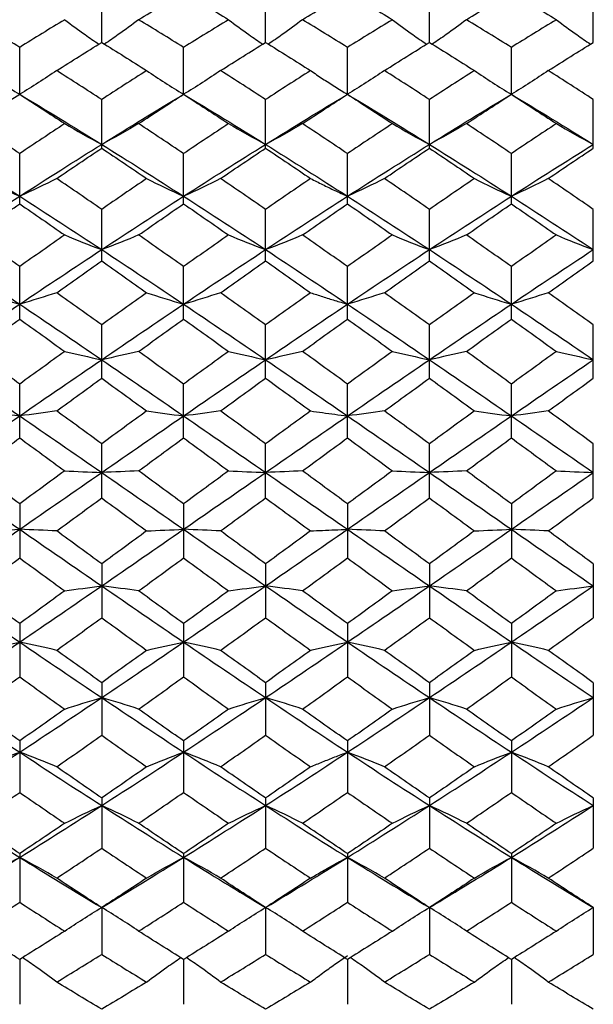
# Paper-space layout '_Back' of a CAD drawing. Units: millimetres. Extents: x -46 to 6, y -60 to 60.
# Drawn here: x -22 to -8, y -12 to 12 of the extents above; entities that cross this region are included whole.
import ezdxf

# ---------------------------------------------------------------- set-up
doc = ezdxf.new("R2010")
doc.units = ezdxf.units.MM

psp = doc.layouts.new('_Back')

# ---------------------------------------------------------------- linework, layer by layer
at = {"color": 7, "linetype": 'Continuous', "lineweight": 25}
for p, q in [((-19.999, 11.19), (-19.999, 12.285)), ((-15.999, 11.19), (-15.999, 12.285)), ((-12, 11.19), (-12, 12.285)), ((-8, 11.19), (-8, 12.285)), ((-22.001, 9.923), (-22.001, 11.067)), ((-18.001, 9.923), (-18.001, 11.067)), ((-14.001, 9.923), (-14.001, 11.067)), ((-10, 9.923), (-10, 11.067)), ((-19.999, 8.607), (-19.999, 9.795)), ((-15.999, 8.607), (-15.999, 9.795)), ((-12, 8.607), (-12, 9.795)), ((-8, 8.607), (-8, 9.795)), ((-22.001, 7.25), (-22.001, 8.475)), ((-18.001, 7.25), (-18.001, 8.475)), ((-14.001, 7.25), (-14.001, 8.475)), ((-10, 7.25), (-10, 8.475)), ((-19.999, 5.858), (-19.999, 7.114)), ((-15.999, 5.858), (-15.999, 7.114)), ((-12, 5.858), (-12, 7.114)), ((-8, 5.858), (-8, 7.114)), ((-22.001, 4.437), (-22.001, 5.719)), ((-18.001, 4.437), (-18.001, 5.719)), ((-14.001, 4.437), (-14.001, 5.719)), ((-10, 4.437), (-10, 5.719)), ((-19.999, 2.994), (-19.999, 4.295)), ((-15.999, 2.994), (-15.999, 4.295)), ((-12, 2.994), (-12, 4.295)), ((-8, 2.994), (-8, 4.295)), ((-22.001, 1.537), (-22.001, 2.851)), ((-18.001, 1.537), (-18.001, 2.851)), ((-14.001, 1.537), (-14.001, 2.851)), ((-10, 1.537), (-10, 2.851)), ((-19.999, 0.072), (-19.999, 1.393)), ((-15.999, 0.072), (-15.999, 1.393)), ((-12, 0.072), (-12, 1.393)), ((-8, 0.072), (-8, 1.393)), ((-22.001, -0.072), (-22.001, -1.393)), ((-18.001, -0.072), (-18.001, -1.393)), ((-14.001, -0.072), (-14.001, -1.393)), ((-10, -0.072), (-10, -1.393)), ((-19.999, -1.537), (-19.999, -2.851)), ((-15.999, -1.537), (-15.999, -2.851)), ((-12, -1.537), (-12, -2.851)), ((-8, -1.537), (-8, -2.851)), ((-22.001, -2.994), (-22.001, -4.295)), ((-18.001, -2.994), (-18.001, -4.295)), ((-14.001, -2.994), (-14.001, -4.295)), ((-10, -2.994), (-10, -4.295)), ((-19.999, -4.437), (-19.999, -5.719)), ((-15.999, -4.437), (-15.999, -5.719)), ((-12, -4.437), (-12, -5.719)), ((-8, -4.437), (-8, -5.719)), ((-22.001, -5.858), (-22.001, -7.114)), ((-18.001, -5.858), (-18.001, -7.114)), ((-14.001, -5.858), (-14.001, -7.114)), ((-10, -5.858), (-10, -7.114)), ((-19.999, -7.25), (-19.999, -8.475)), ((-15.999, -7.25), (-15.999, -8.475)), ((-12, -7.25), (-12, -8.475)), ((-8, -7.25), (-8, -8.475)), ((-22.001, -8.607), (-22.001, -9.795)), ((-18.001, -8.607), (-18.001, -9.795)), ((-14.001, -8.607), (-14.001, -9.795)), ((-10, -8.607), (-10, -9.795)), ((-19.999, -9.923), (-19.999, -11.067)), ((-15.999, -9.923), (-15.999, -11.067)), ((-12, -9.923), (-12, -11.067)), ((-8, -9.923), (-8, -11.067)), ((-22.001, -11.19), (-22.001, -12.285)), ((-18.001, -11.19), (-18.001, -12.285)), ((-14.001, -11.19), (-14.001, -12.285)), ((-10, -11.19), (-10, -12.285))]:
    psp.add_line(p, q, dxfattribs=at)
at = {"color": 7, "linetype": 'Continuous', "lineweight": 25, "flags": 128}
for points in [[(-22.001, 9.923), (-22.001, 9.923)], [(-18.001, 9.923), (-18.001, 9.923)], [(-14.001, 9.923), (-14.001, 9.923)], [(-10, 9.923), (-10, 9.923)], [(-19.999, -9.923), (-19.999, -9.923)], [(-15.999, -9.923), (-15.999, -9.923)], [(-12, -9.923), (-12, -9.923)], [(-8, -9.923), (-8, -9.923)]]:
    psp.add_lwpolyline(points, dxfattribs=at)
at = {"color": 7, "linetype": 'Continuous', "lineweight": 25}
for points in [[(-19.098, 11.743), (-18.733, 11.966), (-18.367, 12.185), (-18.001, 12.402)], [(-18.001, 12.402), (-17.635, 12.185), (-17.268, 11.966), (-16.902, 11.743)], [(-15.098, 11.743), (-14.732, 11.966), (-14.367, 12.185), (-14.001, 12.402)], [(-14.001, 12.402), (-13.635, 12.185), (-13.269, 11.966), (-12.902, 11.743)], [(-11.098, 11.743), (-10.731, 11.966), (-10.365, 12.185), (-10, 12.402)], [(-10, 12.402), (-9.635, 12.185), (-9.269, 11.966), (-8.902, 11.743)], [(-22.001, 11.067), (-22.367, 11.295), (-22.734, 11.521), (-23.099, 11.743)], [(-20.901, 11.743), (-21.268, 11.521), (-21.634, 11.295), (-22.001, 11.067)], [(-18.001, 11.067), (-18.367, 11.295), (-18.733, 11.521), (-19.098, 11.743)], [(-16.902, 11.743), (-17.268, 11.52), (-17.635, 11.295), (-18.001, 11.067)], [(-14.001, 11.067), (-14.367, 11.295), (-14.732, 11.52), (-15.098, 11.743)], [(-12.902, 11.743), (-13.269, 11.52), (-13.635, 11.295), (-14.001, 11.067)], [(-10, 11.067), (-10.365, 11.295), (-10.731, 11.52), (-11.098, 11.743)], [(-8.902, 11.743), (-9.269, 11.52), (-9.635, 11.295), (-10, 11.067)], [(-21.098, 10.5), (-20.732, 10.733), (-20.365, 10.962), (-19.999, 11.19)], [(-19.999, 11.19), (-19.633, 10.962), (-19.267, 10.732), (-18.902, 10.5)], [(-17.099, 10.5), (-16.732, 10.732), (-16.366, 10.962), (-15.999, 11.19)], [(-15.999, 11.19), (-15.633, 10.962), (-15.266, 10.732), (-14.901, 10.5)], [(-13.099, 10.5), (-12.733, 10.732), (-12.366, 10.962), (-12, 11.19)], [(-12, 11.19), (-11.633, 10.962), (-11.267, 10.732), (-10.901, 10.5)], [(-9.099, 10.5), (-8.733, 10.732), (-8.367, 10.962), (-8, 11.19)], [(-22.902, 10.5), (-22.614, 10.303), (-22.314, 10.11), (-22.001, 9.923)], [(-21.098, 10.5), (-21.387, 10.303), (-21.688, 10.11), (-22.001, 9.923)], [(-19.999, 9.795), (-20.365, 10.032), (-20.732, 10.267), (-21.098, 10.5)], [(-18.902, 10.5), (-19.267, 10.268), (-19.633, 10.033), (-19.999, 9.795)], [(-18.902, 10.5), (-18.614, 10.303), (-18.314, 10.11), (-18.001, 9.923)], [(-17.099, 10.5), (-17.388, 10.303), (-17.688, 10.11), (-18.001, 9.923)], [(-15.999, 9.795), (-16.366, 10.032), (-16.732, 10.268), (-17.099, 10.5)], [(-14.901, 10.5), (-15.266, 10.268), (-15.633, 10.033), (-15.999, 9.795)], [(-13.099, 10.5), (-13.388, 10.303), (-13.688, 10.11), (-14.001, 9.923)], [(-12, 9.795), (-12.366, 10.032), (-12.733, 10.268), (-13.099, 10.5)], [(-10.901, 10.5), (-11.267, 10.268), (-11.633, 10.033), (-12, 9.795)], [(-10.901, 10.5), (-10.612, 10.303), (-10.312, 10.11), (-10, 9.923)], [(-9.099, 10.5), (-9.388, 10.303), (-9.688, 10.11), (-10, 9.923)], [(-8, 9.795), (-8.367, 10.033), (-8.733, 10.268), (-9.099, 10.5)], [(-23.999, 8.7), (-23.333, 9.115), (-22.668, 9.522), (-22.001, 9.923)], [(-22.001, 9.923), (-21.634, 9.686), (-21.268, 9.447), (-20.901, 9.206)], [(-22.001, 9.923), (-21.334, 9.523), (-20.666, 9.115), (-19.999, 8.7)], [(-19.999, 8.7), (-19.332, 9.115), (-18.668, 9.523), (-18.001, 9.923)], [(-19.098, 9.206), (-18.733, 9.447), (-18.367, 9.686), (-18.001, 9.923)], [(-18.001, 9.923), (-17.635, 9.686), (-17.268, 9.447), (-16.902, 9.206)], [(-18.001, 9.923), (-17.334, 9.523), (-16.666, 9.115), (-15.999, 8.7)], [(-15.999, 8.7), (-15.332, 9.115), (-14.667, 9.523), (-14.001, 9.923)], [(-15.098, 9.206), (-14.732, 9.447), (-14.367, 9.686), (-14.001, 9.923)], [(-14.001, 9.923), (-13.635, 9.686), (-13.269, 9.447), (-12.902, 9.206)], [(-14.001, 9.923), (-13.335, 9.523), (-12.667, 9.115), (-12, 8.7)], [(-12, 8.7), (-11.332, 9.115), (-10.665, 9.523), (-10, 9.923)], [(-11.098, 9.206), (-10.731, 9.447), (-10.365, 9.686), (-10, 9.923)], [(-10, 9.923), (-9.635, 9.686), (-9.269, 9.447), (-8.902, 9.206)], [(-10, 9.923), (-9.335, 9.523), (-8.668, 9.115), (-8, 8.7)], [(-22.001, 8.475), (-22.367, 8.721), (-22.734, 8.965), (-23.099, 9.206)], [(-20.901, 9.206), (-21.268, 8.965), (-21.634, 8.721), (-22.001, 8.475)], [(-20.901, 9.206), (-20.612, 9.033), (-20.312, 8.864), (-19.999, 8.7)], [(-19.098, 9.206), (-19.386, 9.033), (-19.686, 8.864), (-19.999, 8.7)], [(-18.001, 8.475), (-18.367, 8.721), (-18.733, 8.965), (-19.098, 9.206)], [(-16.902, 9.206), (-17.268, 8.964), (-17.635, 8.721), (-18.001, 8.475)], [(-16.902, 9.206), (-16.613, 9.033), (-16.312, 8.864), (-15.999, 8.7)], [(-15.098, 9.206), (-15.386, 9.033), (-15.686, 8.864), (-15.999, 8.7)], [(-14.001, 8.475), (-14.367, 8.721), (-14.732, 8.964), (-15.098, 9.206)], [(-12.902, 9.206), (-13.269, 8.964), (-13.635, 8.721), (-14.001, 8.475)], [(-12.902, 9.206), (-12.613, 9.033), (-12.313, 8.864), (-12, 8.7)], [(-11.098, 9.206), (-11.386, 9.033), (-11.687, 8.864), (-12, 8.7)], [(-10, 8.475), (-10.365, 8.721), (-10.731, 8.964), (-11.098, 9.206)], [(-8.902, 9.206), (-9.269, 8.964), (-9.635, 8.721), (-10, 8.475)], [(-8.902, 9.206), (-8.614, 9.033), (-8.313, 8.864), (-8, 8.7)], [(-23.999, 8.7), (-23.333, 8.285), (-22.668, 7.863), (-22.001, 7.434)], [(-22.001, 7.434), (-21.334, 7.862), (-20.666, 8.285), (-19.999, 8.7)], [(-19.999, 8.7), (-19.332, 8.284), (-18.668, 7.863), (-18.001, 7.434)], [(-18.001, 7.434), (-17.334, 7.862), (-16.666, 8.285), (-15.999, 8.7)], [(-15.999, 8.7), (-15.332, 8.284), (-14.667, 7.862), (-14.001, 7.434)], [(-14.001, 7.434), (-13.335, 7.862), (-12.667, 8.284), (-12, 8.7)], [(-12, 8.7), (-11.332, 8.284), (-10.665, 7.862), (-10, 7.434)], [(-10, 7.434), (-9.335, 7.862), (-8.668, 8.284), (-8, 8.7)], [(-21.098, 7.867), (-20.732, 8.116), (-20.365, 8.363), (-19.999, 8.607)], [(-19.999, 8.607), (-19.633, 8.362), (-19.267, 8.116), (-18.902, 7.867)], [(-17.099, 7.867), (-16.732, 8.116), (-16.366, 8.363), (-15.999, 8.607)], [(-15.999, 8.607), (-15.633, 8.362), (-15.266, 8.116), (-14.901, 7.867)], [(-13.099, 7.867), (-12.733, 8.116), (-12.366, 8.363), (-12, 8.607)], [(-12, 8.607), (-11.633, 8.363), (-11.267, 8.116), (-10.901, 7.867)], [(-9.099, 7.867), (-8.733, 8.116), (-8.367, 8.363), (-8, 8.607)], [(-22.902, 7.867), (-22.614, 7.719), (-22.314, 7.575), (-22.001, 7.434)], [(-21.098, 7.867), (-21.387, 7.719), (-21.688, 7.575), (-22.001, 7.434)], [(-19.999, 7.114), (-20.365, 7.367), (-20.732, 7.618), (-21.098, 7.867)], [(-18.902, 7.867), (-19.267, 7.618), (-19.633, 7.367), (-19.999, 7.114)], [(-18.902, 7.867), (-18.614, 7.719), (-18.314, 7.575), (-18.001, 7.434)], [(-17.099, 7.867), (-17.388, 7.719), (-17.688, 7.575), (-18.001, 7.434)], [(-15.999, 7.114), (-16.366, 7.367), (-16.732, 7.618), (-17.099, 7.867)], [(-14.901, 7.867), (-15.266, 7.618), (-15.633, 7.367), (-15.999, 7.114)], [(-13.099, 7.867), (-13.388, 7.719), (-13.688, 7.575), (-14.001, 7.434)], [(-12, 7.114), (-12.366, 7.367), (-12.733, 7.618), (-13.099, 7.867)], [(-10.901, 7.867), (-11.267, 7.618), (-11.633, 7.367), (-12, 7.114)], [(-10.901, 7.867), (-10.612, 7.719), (-10.312, 7.575), (-10, 7.434)], [(-9.099, 7.867), (-9.388, 7.719), (-9.688, 7.575), (-10, 7.434)], [(-8, 7.114), (-8.367, 7.367), (-8.733, 7.618), (-9.099, 7.867)], [(-23.999, 6.133), (-23.333, 6.572), (-22.668, 7.006), (-22.001, 7.434)], [(-23.099, 6.489), (-22.734, 6.745), (-22.367, 6.998), (-22.001, 7.25)], [(-22.001, 7.434), (-21.334, 7.006), (-20.666, 6.572), (-19.999, 6.133)], [(-22.001, 7.25), (-21.634, 6.998), (-21.268, 6.745), (-20.901, 6.489)], [(-19.999, 6.133), (-19.332, 6.572), (-18.668, 7.006), (-18.001, 7.434)], [(-19.098, 6.489), (-18.733, 6.745), (-18.367, 6.998), (-18.001, 7.25)], [(-18.001, 7.434), (-17.334, 7.006), (-16.666, 6.572), (-15.999, 6.133)], [(-18.001, 7.25), (-17.635, 6.998), (-17.268, 6.745), (-16.902, 6.489)], [(-15.999, 6.133), (-15.332, 6.572), (-14.667, 7.006), (-14.001, 7.434)], [(-15.098, 6.489), (-14.732, 6.745), (-14.367, 6.998), (-14.001, 7.25)], [(-14.001, 7.434), (-13.335, 7.006), (-12.667, 6.572), (-12, 6.133)], [(-14.001, 7.25), (-13.635, 6.998), (-13.269, 6.745), (-12.902, 6.489)], [(-12, 6.133), (-11.332, 6.572), (-10.665, 7.006), (-10, 7.434)], [(-11.098, 6.489), (-10.731, 6.745), (-10.365, 6.999), (-10, 7.25)], [(-10, 7.434), (-9.335, 7.006), (-8.668, 6.572), (-8, 6.133)], [(-10, 7.25), (-9.635, 6.999), (-9.269, 6.745), (-8.902, 6.489)], [(-22.001, 5.719), (-22.367, 5.977), (-22.734, 6.234), (-23.099, 6.489)], [(-20.901, 6.489), (-21.268, 6.234), (-21.634, 5.977), (-22.001, 5.719)], [(-20.901, 6.489), (-20.612, 6.368), (-20.312, 6.248), (-19.999, 6.133)], [(-19.098, 6.489), (-19.386, 6.367), (-19.686, 6.248), (-19.999, 6.133)], [(-18.001, 5.719), (-18.367, 5.977), (-18.733, 6.234), (-19.098, 6.489)], [(-16.902, 6.489), (-17.268, 6.234), (-17.635, 5.977), (-18.001, 5.719)], [(-16.902, 6.489), (-16.613, 6.368), (-16.312, 6.248), (-15.999, 6.133)], [(-15.098, 6.489), (-15.386, 6.367), (-15.686, 6.248), (-15.999, 6.133)], [(-14.001, 5.719), (-14.367, 5.977), (-14.732, 6.234), (-15.098, 6.489)], [(-12.902, 6.489), (-13.269, 6.234), (-13.635, 5.977), (-14.001, 5.719)], [(-12.902, 6.489), (-12.613, 6.368), (-12.313, 6.248), (-12, 6.133)], [(-11.098, 6.489), (-11.386, 6.367), (-11.687, 6.248), (-12, 6.133)], [(-10, 5.719), (-10.365, 5.977), (-10.731, 6.234), (-11.098, 6.489)], [(-8.902, 6.489), (-9.269, 6.234), (-9.635, 5.977), (-10, 5.719)], [(-8.902, 6.489), (-8.614, 6.367), (-8.313, 6.248), (-8, 6.133)], [(-23.999, 6.133), (-23.333, 5.693), (-22.668, 5.249), (-22.001, 4.801)], [(-22.001, 4.801), (-21.334, 5.249), (-20.666, 5.693), (-19.999, 6.133)], [(-19.999, 6.133), (-19.332, 5.693), (-18.668, 5.249), (-18.001, 4.801)], [(-18.001, 4.801), (-17.334, 5.249), (-16.666, 5.693), (-15.999, 6.133)], [(-15.999, 6.133), (-15.332, 5.693), (-14.667, 5.249), (-14.001, 4.801)], [(-14.001, 4.801), (-13.335, 5.249), (-12.667, 5.693), (-12, 6.133)], [(-12, 6.133), (-11.332, 5.693), (-10.665, 5.249), (-10, 4.801)], [(-10, 4.801), (-9.335, 5.249), (-8.668, 5.693), (-8, 6.133)], [(-21.098, 5.08), (-20.732, 5.341), (-20.365, 5.6), (-19.999, 5.858)], [(-19.999, 5.858), (-19.633, 5.6), (-19.267, 5.341), (-18.902, 5.08)], [(-17.099, 5.08), (-16.732, 5.341), (-16.366, 5.6), (-15.999, 5.858)], [(-15.999, 5.858), (-15.633, 5.6), (-15.266, 5.341), (-14.901, 5.08)], [(-13.099, 5.08), (-12.733, 5.341), (-12.366, 5.6), (-12, 5.858)], [(-12, 5.858), (-11.633, 5.6), (-11.267, 5.341), (-10.901, 5.08)], [(-9.099, 5.08), (-8.733, 5.341), (-8.367, 5.6), (-8, 5.858)], [(-22.902, 5.08), (-22.614, 4.985), (-22.314, 4.892), (-22.001, 4.801)], [(-21.098, 5.08), (-21.387, 4.985), (-21.688, 4.892), (-22.001, 4.801)], [(-19.999, 4.295), (-20.365, 4.558), (-20.732, 4.82), (-21.098, 5.08)], [(-18.902, 5.08), (-19.267, 4.82), (-19.633, 4.558), (-19.999, 4.295)], [(-18.902, 5.08), (-18.614, 4.985), (-18.314, 4.892), (-18.001, 4.801)], [(-17.099, 5.08), (-17.388, 4.985), (-17.688, 4.892), (-18.001, 4.801)], [(-15.999, 4.295), (-16.366, 4.558), (-16.732, 4.82), (-17.099, 5.08)], [(-14.901, 5.08), (-15.266, 4.82), (-15.633, 4.558), (-15.999, 4.295)], [(-13.099, 5.08), (-13.388, 4.985), (-13.688, 4.892), (-14.001, 4.801)], [(-12, 4.295), (-12.366, 4.558), (-12.733, 4.82), (-13.099, 5.08)], [(-10.901, 5.08), (-11.267, 4.82), (-11.633, 4.558), (-12, 4.295)], [(-10.901, 5.08), (-10.612, 4.985), (-10.312, 4.892), (-10, 4.801)], [(-9.099, 5.08), (-9.388, 4.985), (-9.688, 4.892), (-10, 4.801)], [(-8, 4.295), (-8.367, 4.558), (-8.733, 4.82), (-9.099, 5.08)], [(-23.999, 3.446), (-23.333, 3.901), (-22.668, 4.353), (-22.001, 4.801)], [(-22.001, 4.801), (-21.334, 4.353), (-20.666, 3.901), (-19.999, 3.446)], [(-19.999, 3.446), (-19.332, 3.901), (-18.668, 4.353), (-18.001, 4.801)], [(-18.001, 4.801), (-17.334, 4.353), (-16.666, 3.901), (-15.999, 3.446)], [(-15.999, 3.446), (-15.332, 3.901), (-14.667, 4.353), (-14.001, 4.801)], [(-14.001, 4.801), (-13.335, 4.353), (-12.667, 3.901), (-12, 3.446)], [(-12, 3.446), (-11.332, 3.901), (-10.665, 4.353), (-10, 4.801)], [(-10, 4.801), (-9.335, 4.353), (-8.668, 3.901), (-8, 3.446)], [(-23.099, 3.647), (-22.734, 3.911), (-22.367, 4.174), (-22.001, 4.437)], [(-22.001, 4.437), (-21.634, 4.174), (-21.268, 3.911), (-20.901, 3.647)], [(-19.098, 3.647), (-18.733, 3.911), (-18.367, 4.174), (-18.001, 4.437)], [(-18.001, 4.437), (-17.635, 4.175), (-17.268, 3.911), (-16.902, 3.647)], [(-15.098, 3.647), (-14.732, 3.911), (-14.367, 4.174), (-14.001, 4.437)], [(-14.001, 4.437), (-13.635, 4.175), (-13.269, 3.911), (-12.902, 3.647)], [(-11.098, 3.647), (-10.731, 3.911), (-10.365, 4.175), (-10, 4.437)], [(-10, 4.437), (-9.635, 4.175), (-9.269, 3.911), (-8.902, 3.647)], [(-22.001, 2.851), (-22.367, 3.117), (-22.734, 3.382), (-23.099, 3.647)], [(-20.901, 3.647), (-21.268, 3.382), (-21.634, 3.117), (-22.001, 2.851)], [(-20.901, 3.647), (-20.612, 3.578), (-20.312, 3.511), (-19.999, 3.446)], [(-19.098, 3.647), (-19.386, 3.578), (-19.686, 3.511), (-19.999, 3.446)], [(-18.001, 2.851), (-18.367, 3.117), (-18.733, 3.382), (-19.098, 3.647)], [(-16.902, 3.647), (-17.268, 3.382), (-17.635, 3.117), (-18.001, 2.851)], [(-16.902, 3.647), (-16.613, 3.578), (-16.312, 3.511), (-15.999, 3.446)], [(-15.098, 3.647), (-15.386, 3.578), (-15.686, 3.511), (-15.999, 3.446)], [(-14.001, 2.851), (-14.367, 3.117), (-14.732, 3.382), (-15.098, 3.647)], [(-12.902, 3.647), (-13.269, 3.382), (-13.635, 3.117), (-14.001, 2.851)], [(-12.902, 3.647), (-12.613, 3.578), (-12.313, 3.511), (-12, 3.446)], [(-11.098, 3.647), (-11.386, 3.578), (-11.687, 3.511), (-12, 3.446)], [(-10, 2.851), (-10.365, 3.117), (-10.731, 3.382), (-11.098, 3.647)], [(-8.902, 3.647), (-9.269, 3.382), (-9.635, 3.117), (-10, 2.851)], [(-8.902, 3.647), (-8.614, 3.578), (-8.313, 3.511), (-8, 3.446)], [(-23.999, 3.446), (-23.333, 2.991), (-22.668, 2.534), (-22.001, 2.074)], [(-22.001, 2.074), (-21.334, 2.534), (-20.666, 2.991), (-19.999, 3.446)], [(-19.999, 3.446), (-19.332, 2.991), (-18.668, 2.534), (-18.001, 2.074)], [(-18.001, 2.074), (-17.334, 2.534), (-16.666, 2.991), (-15.999, 3.446)], [(-15.999, 3.446), (-15.332, 2.991), (-14.667, 2.534), (-14.001, 2.074)], [(-14.001, 2.074), (-13.335, 2.533), (-12.667, 2.991), (-12, 3.446)], [(-12, 3.446), (-11.332, 2.991), (-10.665, 2.533), (-10, 2.074)], [(-10, 2.074), (-9.335, 2.533), (-8.668, 2.991), (-8, 3.446)], [(-21.098, 2.195), (-20.732, 2.462), (-20.365, 2.729), (-19.999, 2.994)], [(-19.999, 2.994), (-19.633, 2.728), (-19.267, 2.462), (-18.902, 2.195)], [(-17.099, 2.195), (-16.732, 2.462), (-16.366, 2.729), (-15.999, 2.994)], [(-15.999, 2.994), (-15.633, 2.728), (-15.266, 2.462), (-14.901, 2.195)], [(-13.099, 2.195), (-12.733, 2.462), (-12.366, 2.728), (-12, 2.994)], [(-12, 2.994), (-11.633, 2.728), (-11.267, 2.462), (-10.901, 2.195)], [(-9.099, 2.195), (-8.733, 2.462), (-8.367, 2.728), (-8, 2.994)], [(-22.902, 2.195), (-22.614, 2.154), (-22.314, 2.114), (-22.001, 2.074)], [(-21.098, 2.195), (-21.387, 2.154), (-21.688, 2.114), (-22.001, 2.074)], [(-19.999, 1.393), (-20.365, 1.661), (-20.732, 1.928), (-21.098, 2.195)], [(-18.902, 2.195), (-19.267, 1.928), (-19.633, 1.661), (-19.999, 1.393)], [(-18.902, 2.195), (-18.614, 2.154), (-18.314, 2.114), (-18.001, 2.074)], [(-17.099, 2.195), (-17.388, 2.154), (-17.688, 2.114), (-18.001, 2.074)], [(-15.999, 1.393), (-16.366, 1.661), (-16.732, 1.928), (-17.099, 2.195)], [(-14.901, 2.195), (-15.266, 1.928), (-15.633, 1.661), (-15.999, 1.393)], [(-13.099, 2.195), (-13.388, 2.154), (-13.688, 2.114), (-14.001, 2.074)], [(-12, 1.393), (-12.366, 1.661), (-12.733, 1.928), (-13.099, 2.195)], [(-10.901, 2.195), (-11.267, 1.928), (-11.633, 1.661), (-12, 1.393)], [(-10.901, 2.195), (-10.612, 2.154), (-10.312, 2.114), (-10, 2.074)], [(-9.099, 2.195), (-9.388, 2.154), (-9.688, 2.114), (-10, 2.074)], [(-8, 1.393), (-8.367, 1.661), (-8.733, 1.928), (-9.099, 2.195)], [(-23.999, 0.693), (-23.333, 1.154), (-22.668, 1.615), (-22.001, 2.074)], [(-22.001, 2.074), (-21.334, 1.615), (-20.666, 1.154), (-19.999, 0.693)], [(-19.999, 0.693), (-19.332, 1.154), (-18.668, 1.615), (-18.001, 2.074)], [(-18.001, 2.074), (-17.334, 1.615), (-16.666, 1.154), (-15.999, 0.693)], [(-15.999, 0.693), (-15.332, 1.154), (-14.667, 1.615), (-14.001, 2.074)], [(-14.001, 2.074), (-13.335, 1.615), (-12.667, 1.154), (-12, 0.693)], [(-12, 0.693), (-11.332, 1.154), (-10.665, 1.616), (-10, 2.074)], [(-10, 2.074), (-9.335, 1.616), (-8.668, 1.154), (-8, 0.693)], [(-23.099, 0.733), (-22.734, 1.001), (-22.367, 1.269), (-22.001, 1.537)], [(-22.001, 1.537), (-21.634, 1.269), (-21.268, 1.001), (-20.901, 0.733)], [(-19.098, 0.733), (-18.733, 1.001), (-18.367, 1.269), (-18.001, 1.537)], [(-18.001, 1.537), (-17.635, 1.269), (-17.268, 1.001), (-16.902, 0.733)], [(-15.098, 0.733), (-14.732, 1.001), (-14.367, 1.269), (-14.001, 1.537)], [(-14.001, 1.537), (-13.635, 1.269), (-13.269, 1.001), (-12.902, 0.733)], [(-11.098, 0.733), (-10.731, 1.001), (-10.365, 1.269), (-10, 1.537)], [(-10, 1.537), (-9.635, 1.269), (-9.269, 1.001), (-8.902, 0.733)], [(-22.001, -0.072), (-22.367, 0.196), (-22.734, 0.465), (-23.099, 0.733)], [(-20.901, 0.733), (-21.268, 0.465), (-21.634, 0.196), (-22.001, -0.072)], [(-20.901, 0.733), (-20.612, 0.719), (-20.312, 0.706), (-19.999, 0.693)], [(-19.098, 0.733), (-19.386, 0.719), (-19.686, 0.706), (-19.999, 0.693)], [(-18.001, -0.072), (-18.367, 0.196), (-18.733, 0.465), (-19.098, 0.733)], [(-16.902, 0.733), (-17.268, 0.465), (-17.635, 0.196), (-18.001, -0.072)], [(-16.902, 0.733), (-16.613, 0.719), (-16.312, 0.706), (-15.999, 0.693)], [(-15.098, 0.733), (-15.386, 0.719), (-15.686, 0.706), (-15.999, 0.693)], [(-14.001, -0.072), (-14.367, 0.196), (-14.732, 0.465), (-15.098, 0.733)], [(-12.902, 0.733), (-13.269, 0.465), (-13.635, 0.196), (-14.001, -0.072)], [(-12.902, 0.733), (-12.613, 0.719), (-12.313, 0.706), (-12, 0.693)], [(-11.098, 0.733), (-11.386, 0.719), (-11.687, 0.706), (-12, 0.693)], [(-10, -0.072), (-10.365, 0.196), (-10.731, 0.464), (-11.098, 0.733)], [(-8.902, 0.733), (-9.269, 0.464), (-9.635, 0.196), (-10, -0.072)], [(-8.902, 0.733), (-8.614, 0.719), (-8.313, 0.706), (-8, 0.693)], [(-23.999, 0.693), (-23.333, 0.231), (-22.668, -0.231), (-22.001, -0.693)], [(-22.001, -0.693), (-21.334, -0.231), (-20.666, 0.231), (-19.999, 0.693)], [(-19.999, 0.693), (-19.332, 0.231), (-18.668, -0.231), (-18.001, -0.693)], [(-18.001, -0.693), (-17.334, -0.231), (-16.666, 0.231), (-15.999, 0.693)], [(-15.999, 0.693), (-15.332, 0.231), (-14.667, -0.231), (-14.001, -0.693)], [(-14.001, -0.693), (-13.335, -0.231), (-12.667, 0.231), (-12, 0.693)], [(-12, 0.693), (-11.332, 0.231), (-10.665, -0.231), (-10, -0.693)], [(-10, -0.693), (-9.335, -0.231), (-8.668, 0.231), (-8, 0.693)], [(-21.098, -0.733), (-20.732, -0.465), (-20.365, -0.196), (-19.999, 0.072)], [(-19.999, 0.072), (-19.633, -0.196), (-19.267, -0.465), (-18.902, -0.733)], [(-17.099, -0.733), (-16.732, -0.465), (-16.366, -0.196), (-15.999, 0.072)], [(-15.999, 0.072), (-15.633, -0.196), (-15.266, -0.465), (-14.901, -0.733)], [(-13.099, -0.733), (-12.733, -0.465), (-12.366, -0.196), (-12, 0.072)], [(-12, 0.072), (-11.633, -0.196), (-11.267, -0.465), (-10.901, -0.733)], [(-9.099, -0.733), (-8.733, -0.465), (-8.367, -0.196), (-8, 0.072)], [(-23.999, -2.074), (-23.333, -1.615), (-22.668, -1.154), (-22.001, -0.693)], [(-22.902, -0.733), (-22.614, -0.719), (-22.314, -0.706), (-22.001, -0.693)], [(-21.098, -0.733), (-21.387, -0.719), (-21.688, -0.706), (-22.001, -0.693)], [(-22.001, -0.693), (-21.334, -1.154), (-20.666, -1.615), (-19.999, -2.074)], [(-19.999, -2.074), (-19.332, -1.615), (-18.668, -1.154), (-18.001, -0.693)], [(-18.902, -0.733), (-18.614, -0.719), (-18.314, -0.706), (-18.001, -0.693)], [(-17.099, -0.733), (-17.388, -0.719), (-17.688, -0.706), (-18.001, -0.693)], [(-18.001, -0.693), (-17.334, -1.154), (-16.666, -1.615), (-15.999, -2.074)], [(-15.999, -2.074), (-15.332, -1.615), (-14.667, -1.154), (-14.001, -0.693)], [(-13.099, -0.733), (-13.388, -0.719), (-13.688, -0.706), (-14.001, -0.693)], [(-14.001, -0.693), (-13.335, -1.154), (-12.667, -1.615), (-12, -2.074)], [(-12, -2.074), (-11.332, -1.615), (-10.665, -1.154), (-10, -0.693)], [(-10.901, -0.733), (-10.612, -0.719), (-10.312, -0.706), (-10, -0.693)], [(-9.099, -0.733), (-9.388, -0.719), (-9.688, -0.706), (-10, -0.693)], [(-10, -0.693), (-9.335, -1.154), (-8.668, -1.615), (-8, -2.074)], [(-19.999, -1.537), (-20.365, -1.269), (-20.732, -1.001), (-21.098, -0.733)], [(-18.902, -0.733), (-19.267, -1.001), (-19.633, -1.269), (-19.999, -1.537)], [(-15.999, -1.537), (-16.366, -1.269), (-16.732, -1.001), (-17.099, -0.733)], [(-14.901, -0.733), (-15.266, -1.001), (-15.633, -1.269), (-15.999, -1.537)], [(-12, -1.537), (-12.366, -1.269), (-12.733, -1.001), (-13.099, -0.733)], [(-10.901, -0.733), (-11.267, -1.001), (-11.633, -1.269), (-12, -1.537)], [(-8, -1.537), (-8.367, -1.269), (-8.733, -1.001), (-9.099, -0.733)], [(-23.099, -2.195), (-22.734, -1.928), (-22.367, -1.661), (-22.001, -1.393)], [(-22.001, -1.393), (-21.634, -1.661), (-21.268, -1.928), (-20.901, -2.195)], [(-19.098, -2.195), (-18.733, -1.928), (-18.367, -1.661), (-18.001, -1.393)], [(-18.001, -1.393), (-17.635, -1.661), (-17.268, -1.928), (-16.902, -2.195)], [(-15.098, -2.195), (-14.732, -1.928), (-14.367, -1.661), (-14.001, -1.393)], [(-14.001, -1.393), (-13.635, -1.661), (-13.269, -1.928), (-12.902, -2.195)], [(-11.098, -2.195), (-10.731, -1.928), (-10.365, -1.66), (-10, -1.393)], [(-10, -1.393), (-9.635, -1.66), (-9.269, -1.928), (-8.902, -2.195)], [(-23.999, -2.074), (-23.333, -2.534), (-22.668, -2.991), (-22.001, -3.446)], [(-22.001, -3.446), (-21.334, -2.991), (-20.666, -2.534), (-19.999, -2.074)], [(-20.901, -2.195), (-20.612, -2.154), (-20.312, -2.114), (-19.999, -2.074)], [(-19.098, -2.195), (-19.386, -2.154), (-19.686, -2.114), (-19.999, -2.074)], [(-19.999, -2.074), (-19.332, -2.534), (-18.668, -2.991), (-18.001, -3.446)], [(-18.001, -3.446), (-17.334, -2.991), (-16.666, -2.534), (-15.999, -2.074)], [(-16.902, -2.195), (-16.613, -2.154), (-16.312, -2.114), (-15.999, -2.074)], [(-15.098, -2.195), (-15.386, -2.154), (-15.686, -2.114), (-15.999, -2.074)], [(-15.999, -2.074), (-15.332, -2.534), (-14.667, -2.991), (-14.001, -3.446)], [(-14.001, -3.446), (-13.335, -2.992), (-12.667, -2.534), (-12, -2.074)], [(-12.902, -2.195), (-12.613, -2.154), (-12.313, -2.114), (-12, -2.074)], [(-11.098, -2.195), (-11.386, -2.154), (-11.687, -2.114), (-12, -2.074)], [(-12, -2.074), (-11.332, -2.534), (-10.665, -2.992), (-10, -3.446)], [(-10, -3.446), (-9.335, -2.992), (-8.668, -2.534), (-8, -2.074)], [(-8.902, -2.195), (-8.614, -2.154), (-8.313, -2.114), (-8, -2.074)], [(-22.001, -2.994), (-22.367, -2.728), (-22.734, -2.462), (-23.099, -2.195)], [(-20.901, -2.195), (-21.268, -2.462), (-21.634, -2.729), (-22.001, -2.994)], [(-18.001, -2.994), (-18.367, -2.728), (-18.733, -2.462), (-19.098, -2.195)], [(-16.902, -2.195), (-17.268, -2.462), (-17.635, -2.729), (-18.001, -2.994)], [(-14.001, -2.994), (-14.367, -2.728), (-14.732, -2.462), (-15.098, -2.195)], [(-12.902, -2.195), (-13.269, -2.462), (-13.635, -2.729), (-14.001, -2.994)], [(-10, -2.994), (-10.365, -2.729), (-10.731, -2.462), (-11.098, -2.195)], [(-8.902, -2.195), (-9.269, -2.462), (-9.635, -2.729), (-10, -2.994)], [(-21.098, -3.647), (-20.732, -3.382), (-20.365, -3.117), (-19.999, -2.851)], [(-19.999, -2.851), (-19.633, -3.117), (-19.267, -3.382), (-18.902, -3.647)], [(-17.099, -3.647), (-16.732, -3.382), (-16.366, -3.117), (-15.999, -2.851)], [(-15.999, -2.851), (-15.633, -3.117), (-15.266, -3.382), (-14.901, -3.647)], [(-13.099, -3.647), (-12.733, -3.382), (-12.366, -3.117), (-12, -2.851)], [(-12, -2.851), (-11.633, -3.117), (-11.267, -3.382), (-10.901, -3.647)], [(-9.099, -3.647), (-8.733, -3.382), (-8.367, -3.117), (-8, -2.851)], [(-23.999, -4.801), (-23.333, -4.353), (-22.668, -3.901), (-22.001, -3.446)], [(-22.902, -3.647), (-22.614, -3.578), (-22.314, -3.511), (-22.001, -3.446)], [(-21.098, -3.647), (-21.387, -3.578), (-21.688, -3.511), (-22.001, -3.446)], [(-22.001, -3.446), (-21.334, -3.901), (-20.666, -4.353), (-19.999, -4.801)], [(-19.999, -4.801), (-19.332, -4.353), (-18.668, -3.901), (-18.001, -3.446)], [(-18.902, -3.647), (-18.614, -3.578), (-18.314, -3.511), (-18.001, -3.446)], [(-17.099, -3.647), (-17.388, -3.578), (-17.688, -3.511), (-18.001, -3.446)], [(-18.001, -3.446), (-17.334, -3.901), (-16.666, -4.353), (-15.999, -4.801)], [(-15.999, -4.801), (-15.332, -4.353), (-14.667, -3.901), (-14.001, -3.446)], [(-13.099, -3.647), (-13.388, -3.578), (-13.688, -3.511), (-14.001, -3.446)], [(-14.001, -3.446), (-13.335, -3.901), (-12.667, -4.353), (-12, -4.801)], [(-12, -4.801), (-11.332, -4.353), (-10.665, -3.9), (-10, -3.446)], [(-10.901, -3.647), (-10.612, -3.578), (-10.312, -3.511), (-10, -3.446)], [(-9.099, -3.647), (-9.388, -3.578), (-9.688, -3.511), (-10, -3.446)], [(-10, -3.446), (-9.335, -3.9), (-8.668, -4.353), (-8, -4.801)], [(-19.999, -4.437), (-20.365, -4.175), (-20.732, -3.911), (-21.098, -3.647)], [(-18.902, -3.647), (-19.267, -3.911), (-19.633, -4.174), (-19.999, -4.437)], [(-15.999, -4.437), (-16.366, -4.174), (-16.732, -3.911), (-17.099, -3.647)], [(-14.901, -3.647), (-15.266, -3.911), (-15.633, -4.174), (-15.999, -4.437)], [(-12, -4.437), (-12.366, -4.174), (-12.733, -3.911), (-13.099, -3.647)], [(-10.901, -3.647), (-11.267, -3.911), (-11.633, -4.174), (-12, -4.437)], [(-8, -4.437), (-8.367, -4.174), (-8.733, -3.911), (-9.099, -3.647)], [(-23.099, -5.08), (-22.734, -4.82), (-22.367, -4.558), (-22.001, -4.295)], [(-22.001, -4.295), (-21.634, -4.558), (-21.268, -4.82), (-20.901, -5.08)], [(-19.098, -5.08), (-18.733, -4.82), (-18.367, -4.558), (-18.001, -4.295)], [(-18.001, -4.295), (-17.635, -4.558), (-17.268, -4.82), (-16.902, -5.08)], [(-15.098, -5.08), (-14.732, -4.82), (-14.367, -4.558), (-14.001, -4.295)], [(-14.001, -4.295), (-13.635, -4.558), (-13.269, -4.82), (-12.902, -5.08)], [(-11.098, -5.08), (-10.731, -4.82), (-10.365, -4.558), (-10, -4.295)], [(-10, -4.295), (-9.635, -4.558), (-9.269, -4.82), (-8.902, -5.08)], [(-23.999, -4.801), (-23.333, -5.249), (-22.668, -5.693), (-22.001, -6.133)], [(-22.001, -6.133), (-21.334, -5.693), (-20.666, -5.249), (-19.999, -4.801)], [(-20.901, -5.08), (-20.612, -4.985), (-20.312, -4.892), (-19.999, -4.801)], [(-19.098, -5.08), (-19.386, -4.985), (-19.686, -4.892), (-19.999, -4.801)], [(-19.999, -4.801), (-19.332, -5.249), (-18.668, -5.693), (-18.001, -6.133)], [(-18.001, -6.133), (-17.334, -5.693), (-16.666, -5.249), (-15.999, -4.801)], [(-16.902, -5.08), (-16.613, -4.985), (-16.312, -4.892), (-15.999, -4.801)], [(-15.098, -5.08), (-15.386, -4.985), (-15.686, -4.892), (-15.999, -4.801)], [(-15.999, -4.801), (-15.332, -5.249), (-14.667, -5.693), (-14.001, -6.133)], [(-14.001, -6.133), (-13.335, -5.694), (-12.667, -5.249), (-12, -4.801)], [(-12.902, -5.08), (-12.613, -4.985), (-12.313, -4.892), (-12, -4.801)], [(-11.098, -5.08), (-11.386, -4.985), (-11.687, -4.892), (-12, -4.801)], [(-12, -4.801), (-11.332, -5.249), (-10.665, -5.694), (-10, -6.133)], [(-10, -6.133), (-9.335, -5.694), (-8.668, -5.249), (-8, -4.801)], [(-8.902, -5.08), (-8.614, -4.985), (-8.313, -4.892), (-8, -4.801)], [(-22.001, -5.858), (-22.367, -5.6), (-22.734, -5.341), (-23.099, -5.08)], [(-20.901, -5.08), (-21.268, -5.341), (-21.634, -5.6), (-22.001, -5.858)], [(-18.001, -5.858), (-18.367, -5.6), (-18.733, -5.341), (-19.098, -5.08)], [(-16.902, -5.08), (-17.268, -5.341), (-17.635, -5.6), (-18.001, -5.858)], [(-14.001, -5.858), (-14.367, -5.6), (-14.732, -5.341), (-15.098, -5.08)], [(-12.902, -5.08), (-13.269, -5.341), (-13.635, -5.6), (-14.001, -5.858)], [(-10, -5.858), (-10.365, -5.6), (-10.731, -5.341), (-11.098, -5.08)], [(-8.902, -5.08), (-9.269, -5.341), (-9.635, -5.6), (-10, -5.858)], [(-21.098, -6.489), (-20.732, -6.234), (-20.365, -5.977), (-19.999, -5.719)], [(-19.999, -5.719), (-19.633, -5.977), (-19.267, -6.234), (-18.902, -6.489)], [(-17.099, -6.489), (-16.732, -6.234), (-16.366, -5.977), (-15.999, -5.719)], [(-15.999, -5.719), (-15.633, -5.977), (-15.266, -6.234), (-14.901, -6.489)], [(-13.099, -6.489), (-12.733, -6.234), (-12.366, -5.977), (-12, -5.719)], [(-12, -5.719), (-11.633, -5.977), (-11.267, -6.234), (-10.901, -6.489)], [(-9.099, -6.489), (-8.733, -6.234), (-8.367, -5.977), (-8, -5.719)], [(-23.999, -7.434), (-23.333, -7.006), (-22.668, -6.572), (-22.001, -6.133)], [(-22.902, -6.489), (-22.614, -6.368), (-22.314, -6.248), (-22.001, -6.133)], [(-21.098, -6.489), (-21.387, -6.368), (-21.688, -6.248), (-22.001, -6.133)], [(-22.001, -6.133), (-21.334, -6.572), (-20.666, -7.006), (-19.999, -7.434)], [(-19.999, -7.434), (-19.332, -7.006), (-18.668, -6.572), (-18.001, -6.133)], [(-18.902, -6.489), (-18.614, -6.368), (-18.314, -6.248), (-18.001, -6.133)], [(-17.099, -6.489), (-17.388, -6.368), (-17.688, -6.248), (-18.001, -6.133)], [(-18.001, -6.133), (-17.334, -6.572), (-16.666, -7.006), (-15.999, -7.434)], [(-15.999, -7.434), (-15.332, -7.006), (-14.667, -6.572), (-14.001, -6.133)], [(-13.099, -6.489), (-13.388, -6.368), (-13.688, -6.249), (-14.001, -6.133)], [(-14.001, -6.133), (-13.335, -6.571), (-12.667, -7.006), (-12, -7.434)], [(-12, -7.434), (-11.332, -7.006), (-10.665, -6.571), (-10, -6.133)], [(-10.901, -6.489), (-10.612, -6.368), (-10.312, -6.249), (-10, -6.133)], [(-9.099, -6.489), (-9.388, -6.368), (-9.688, -6.249), (-10, -6.133)], [(-10, -6.133), (-9.335, -6.571), (-8.668, -7.006), (-8, -7.434)], [(-19.999, -7.25), (-20.365, -6.998), (-20.732, -6.745), (-21.098, -6.489)], [(-18.902, -6.489), (-19.267, -6.745), (-19.633, -6.998), (-19.999, -7.25)], [(-15.999, -7.25), (-16.366, -6.998), (-16.732, -6.745), (-17.099, -6.489)], [(-14.901, -6.489), (-15.266, -6.745), (-15.633, -6.998), (-15.999, -7.25)], [(-12, -7.25), (-12.366, -6.998), (-12.733, -6.745), (-13.099, -6.489)], [(-10.901, -6.489), (-11.267, -6.745), (-11.633, -6.998), (-12, -7.25)], [(-8, -7.25), (-8.367, -6.998), (-8.733, -6.745), (-9.099, -6.489)], [(-23.099, -7.867), (-22.734, -7.618), (-22.367, -7.367), (-22.001, -7.114)], [(-22.001, -7.114), (-21.634, -7.367), (-21.268, -7.618), (-20.901, -7.867)], [(-19.098, -7.867), (-18.733, -7.618), (-18.367, -7.367), (-18.001, -7.114)], [(-18.001, -7.114), (-17.635, -7.367), (-17.268, -7.618), (-16.902, -7.867)], [(-15.098, -7.867), (-14.732, -7.618), (-14.367, -7.367), (-14.001, -7.114)], [(-14.001, -7.114), (-13.635, -7.367), (-13.269, -7.618), (-12.902, -7.867)], [(-11.098, -7.867), (-10.731, -7.618), (-10.365, -7.367), (-10, -7.114)], [(-10, -7.114), (-9.635, -7.367), (-9.269, -7.618), (-8.902, -7.867)], [(-23.999, -7.434), (-23.333, -7.862), (-22.668, -8.284), (-22.001, -8.7)], [(-22.001, -8.7), (-21.334, -8.285), (-20.666, -7.862), (-19.999, -7.434)], [(-20.901, -7.867), (-20.612, -7.719), (-20.312, -7.575), (-19.999, -7.434)], [(-19.098, -7.867), (-19.386, -7.719), (-19.686, -7.575), (-19.999, -7.434)], [(-19.999, -7.434), (-19.332, -7.863), (-18.668, -8.284), (-18.001, -8.7)], [(-18.001, -8.7), (-17.334, -8.285), (-16.666, -7.862), (-15.999, -7.434)], [(-16.902, -7.867), (-16.613, -7.719), (-16.312, -7.575), (-15.999, -7.434)], [(-15.098, -7.867), (-15.386, -7.719), (-15.686, -7.575), (-15.999, -7.434)], [(-15.999, -7.434), (-15.332, -7.863), (-14.667, -8.285), (-14.001, -8.7)], [(-14.001, -8.7), (-13.335, -8.285), (-12.667, -7.862), (-12, -7.434)], [(-12.902, -7.867), (-12.613, -7.719), (-12.313, -7.575), (-12, -7.434)], [(-11.098, -7.867), (-11.386, -7.719), (-11.687, -7.575), (-12, -7.434)], [(-12, -7.434), (-11.332, -7.863), (-10.665, -8.285), (-10, -8.7)], [(-10, -8.7), (-9.335, -8.285), (-8.668, -7.863), (-8, -7.434)], [(-8.902, -7.867), (-8.614, -7.719), (-8.313, -7.575), (-8, -7.434)], [(-22.001, -8.607), (-22.367, -8.362), (-22.734, -8.116), (-23.099, -7.867)], [(-20.901, -7.867), (-21.268, -8.116), (-21.634, -8.363), (-22.001, -8.607)], [(-18.001, -8.607), (-18.367, -8.362), (-18.733, -8.116), (-19.098, -7.867)], [(-16.902, -7.867), (-17.268, -8.116), (-17.635, -8.363), (-18.001, -8.607)], [(-14.001, -8.607), (-14.367, -8.363), (-14.732, -8.116), (-15.098, -7.867)], [(-12.902, -7.867), (-13.269, -8.116), (-13.635, -8.363), (-14.001, -8.607)], [(-10, -8.607), (-10.365, -8.363), (-10.731, -8.116), (-11.098, -7.867)], [(-8.902, -7.867), (-9.269, -8.116), (-9.635, -8.363), (-10, -8.607)], [(-21.098, -9.206), (-20.732, -8.964), (-20.365, -8.721), (-19.999, -8.475)], [(-19.999, -8.475), (-19.633, -8.721), (-19.267, -8.965), (-18.902, -9.206)], [(-17.099, -9.206), (-16.732, -8.965), (-16.366, -8.721), (-15.999, -8.475)], [(-15.999, -8.475), (-15.633, -8.721), (-15.266, -8.965), (-14.901, -9.206)], [(-13.099, -9.206), (-12.733, -8.965), (-12.366, -8.721), (-12, -8.475)], [(-12, -8.475), (-11.633, -8.721), (-11.267, -8.965), (-10.901, -9.206)], [(-9.099, -9.206), (-8.733, -8.965), (-8.367, -8.721), (-8, -8.475)], [(-23.999, -9.923), (-23.333, -9.523), (-22.668, -9.115), (-22.001, -8.7)], [(-22.902, -9.206), (-22.614, -9.033), (-22.314, -8.864), (-22.001, -8.7)], [(-21.098, -9.206), (-21.387, -9.033), (-21.688, -8.864), (-22.001, -8.7)], [(-22.001, -8.7), (-21.334, -9.115), (-20.666, -9.523), (-19.999, -9.923)], [(-19.999, -9.923), (-19.332, -9.523), (-18.668, -9.115), (-18.001, -8.7)], [(-18.902, -9.206), (-18.614, -9.033), (-18.314, -8.864), (-18.001, -8.7)], [(-17.099, -9.206), (-17.388, -9.033), (-17.688, -8.864), (-18.001, -8.7)], [(-18.001, -8.7), (-17.334, -9.115), (-16.666, -9.523), (-15.999, -9.923)], [(-15.999, -9.923), (-15.332, -9.522), (-14.667, -9.115), (-14.001, -8.7)], [(-13.099, -9.206), (-13.388, -9.033), (-13.688, -8.864), (-14.001, -8.7)], [(-14.001, -8.7), (-13.335, -9.114), (-12.667, -9.523), (-12, -9.923)], [(-12, -9.923), (-11.332, -9.522), (-10.665, -9.114), (-10, -8.7)], [(-10.901, -9.206), (-10.612, -9.033), (-10.312, -8.864), (-10, -8.7)], [(-9.099, -9.206), (-9.388, -9.033), (-9.688, -8.864), (-10, -8.7)], [(-10, -8.7), (-9.335, -9.114), (-8.668, -9.522), (-8, -9.923)], [(-19.999, -9.923), (-20.365, -9.686), (-20.732, -9.447), (-21.098, -9.206)], [(-18.902, -9.206), (-19.267, -9.447), (-19.633, -9.686), (-19.999, -9.923)], [(-15.999, -9.923), (-16.366, -9.686), (-16.732, -9.447), (-17.099, -9.206)], [(-14.901, -9.206), (-15.266, -9.447), (-15.633, -9.686), (-15.999, -9.923)], [(-12, -9.923), (-12.366, -9.686), (-12.733, -9.447), (-13.099, -9.206)], [(-10.901, -9.206), (-11.267, -9.447), (-11.633, -9.686), (-12, -9.923)], [(-8, -9.923), (-8.367, -9.686), (-8.733, -9.447), (-9.099, -9.206)], [(-23.099, -10.5), (-22.734, -10.268), (-22.367, -10.033), (-22.001, -9.795)], [(-22.001, -9.795), (-21.634, -10.032), (-21.268, -10.268), (-20.901, -10.5)], [(-19.098, -10.5), (-18.733, -10.268), (-18.367, -10.033), (-18.001, -9.795)], [(-18.001, -9.795), (-17.635, -10.032), (-17.268, -10.267), (-16.902, -10.5)], [(-15.098, -10.5), (-14.732, -10.267), (-14.367, -10.033), (-14.001, -9.795)], [(-14.001, -9.795), (-13.635, -10.032), (-13.269, -10.267), (-12.902, -10.5)], [(-11.098, -10.5), (-10.731, -10.267), (-10.365, -10.032), (-10, -9.795)], [(-10, -9.795), (-9.635, -10.032), (-9.269, -10.267), (-8.902, -10.5)], [(-20.901, -10.5), (-20.612, -10.303), (-20.312, -10.11), (-19.999, -9.923)], [(-19.098, -10.5), (-19.386, -10.303), (-19.686, -10.11), (-19.999, -9.923)], [(-16.902, -10.5), (-16.613, -10.303), (-16.312, -10.11), (-15.999, -9.923)], [(-15.098, -10.5), (-15.386, -10.303), (-15.686, -10.11), (-15.999, -9.923)], [(-12.902, -10.5), (-12.613, -10.303), (-12.313, -10.11), (-12, -9.923)], [(-11.098, -10.5), (-11.386, -10.303), (-11.687, -10.11), (-12, -9.923)], [(-8.902, -10.5), (-8.614, -10.303), (-8.313, -10.11), (-8, -9.923)], [(-22.001, -11.19), (-22.367, -10.962), (-22.734, -10.732), (-23.099, -10.5)], [(-20.901, -10.5), (-21.268, -10.732), (-21.634, -10.962), (-22.001, -11.19)], [(-18.001, -11.19), (-18.367, -10.962), (-18.733, -10.732), (-19.098, -10.5)], [(-16.902, -10.5), (-17.268, -10.733), (-17.635, -10.962), (-18.001, -11.19)], [(-14.001, -11.19), (-14.367, -10.962), (-14.732, -10.733), (-15.098, -10.5)], [(-12.902, -10.5), (-13.269, -10.733), (-13.635, -10.962), (-14.001, -11.19)], [(-10, -11.19), (-10.365, -10.963), (-10.731, -10.733), (-11.098, -10.5)], [(-8.902, -10.5), (-9.269, -10.733), (-9.635, -10.963), (-10, -11.19)], [(-21.098, -11.743), (-20.732, -11.52), (-20.365, -11.295), (-19.999, -11.067)], [(-19.999, -11.067), (-19.633, -11.295), (-19.267, -11.521), (-18.902, -11.743)], [(-17.099, -11.743), (-16.732, -11.521), (-16.366, -11.295), (-15.999, -11.067)], [(-15.999, -11.067), (-15.633, -11.295), (-15.266, -11.521), (-14.901, -11.743)], [(-13.099, -11.743), (-12.733, -11.521), (-12.366, -11.295), (-12, -11.067)], [(-12, -11.067), (-11.633, -11.295), (-11.267, -11.521), (-10.901, -11.743)], [(-9.099, -11.743), (-8.733, -11.521), (-8.367, -11.295), (-8, -11.067)], [(-19.999, -12.402), (-20.365, -12.185), (-20.732, -11.966), (-21.098, -11.743)], [(-18.902, -11.743), (-19.267, -11.966), (-19.633, -12.185), (-19.999, -12.402)], [(-15.999, -12.402), (-16.366, -12.185), (-16.732, -11.966), (-17.099, -11.743)], [(-14.901, -11.743), (-15.266, -11.965), (-15.633, -12.185), (-15.999, -12.402)], [(-12, -12.402), (-12.366, -12.185), (-12.733, -11.966), (-13.099, -11.743)], [(-10.901, -11.743), (-11.267, -11.966), (-11.633, -12.185), (-12, -12.402)], [(-8, -12.402), (-8.367, -12.185), (-8.733, -11.966), (-9.099, -11.743)]]:
    psp.add_open_spline(points, degree=3, dxfattribs=at)
for points, knots in [([(-20.901, 11.743), (-20.738, 11.62), (-20.468, 11.418), (-20.182, 11.223), (-20.069, 11.146)], [0, 0, 0, 0, 0.606068, 1, 1, 1, 1]), ([(-19.098, 11.743), (-19.261, 11.62), (-19.53, 11.418), (-19.816, 11.223), (-19.929, 11.146)], [0, 0, 0, 0, 0.6060737, 1, 1, 1, 1]), ([(-16.902, 11.743), (-16.738, 11.62), (-16.469, 11.418), (-16.182, 11.223), (-16.069, 11.146)], [0, 0, 0, 0, 0.60607, 1, 1, 1, 1]), ([(-15.098, 11.743), (-15.261, 11.62), (-15.53, 11.418), (-15.816, 11.223), (-15.929, 11.146)], [0, 0, 0, 0, 0.606073, 1, 1, 1, 1]), ([(-12.902, 11.743), (-12.739, 11.62), (-12.469, 11.418), (-12.183, 11.223), (-12.07, 11.146)], [0, 0, 0, 0, 0.606071, 1, 1, 1, 1]), ([(-11.098, 11.743), (-11.261, 11.62), (-11.53, 11.418), (-11.817, 11.223), (-11.93, 11.146)], [0, 0, 0, 0, 0.6060723, 1, 1, 1, 1]), ([(-8.902, 11.743), (-8.739, 11.62), (-8.47, 11.418), (-8.183, 11.223), (-8.07, 11.146)], [0, 0, 0, 0, 0.606072, 1, 1, 1, 1]), ([(-14.901, 10.5), (-14.804, 10.434), (-14.61, 10.303), (-14.31, 10.111), (-14.104, 9.985), (-14.001, 9.923)], [0, 0, 0, 0, 0.334422, 0.667642, 1, 1, 1, 1]), ([(-14.901, 7.867), (-14.804, 7.818), (-14.61, 7.719), (-14.31, 7.575), (-14.104, 7.481), (-14.001, 7.434)], [0, 0, 0, 0, 0.334422, 0.667642, 1, 1, 1, 1]), ([(-14.901, 5.08), (-14.804, 5.049), (-14.61, 4.985), (-14.31, 4.892), (-14.104, 4.831), (-14.001, 4.801)], [0, 0, 0, 0, 0.334422, 0.667642, 1, 1, 1, 1]), ([(-14.901, 2.195), (-14.804, 2.181), (-14.61, 2.154), (-14.31, 2.114), (-14.104, 2.088), (-14.001, 2.074)], [0, 0, 0, 0, 0.334422, 0.667642, 1, 1, 1, 1]), ([(-14.901, -0.733), (-14.804, -0.728), (-14.61, -0.719), (-14.31, -0.706), (-14.104, -0.697), (-14.001, -0.693)], [0, 0, 0, 0, 0.334422, 0.667642, 1, 1, 1, 1]), ([(-14.901, -3.647), (-14.804, -3.624), (-14.61, -3.578), (-14.31, -3.511), (-14.104, -3.468), (-14.001, -3.446)], [0, 0, 0, 0, 0.3344216, 0.6676421, 1, 1, 1, 1]), ([(-14.901, -6.489), (-14.804, -6.449), (-14.61, -6.368), (-14.31, -6.249), (-14.104, -6.171), (-14.001, -6.133)], [0, 0, 0, 0, 0.334422, 0.667642, 1, 1, 1, 1]), ([(-14.901, -9.206), (-14.804, -9.148), (-14.61, -9.033), (-14.31, -8.865), (-14.104, -8.755), (-14.001, -8.7)], [0, 0, 0, 0, 0.334422, 0.667642, 1, 1, 1, 1]), ([(-21.098, -11.743), (-21.262, -11.62), (-21.531, -11.418), (-21.818, -11.223), (-21.93, -11.146)], [0, 0, 0, 0, 0.606102, 1, 1, 1, 1]), ([(-18.902, -11.743), (-18.739, -11.62), (-18.47, -11.418), (-18.184, -11.223), (-18.071, -11.146)], [0, 0, 0, 0, 0.606074, 1, 1, 1, 1]), ([(-17.099, -11.743), (-17.262, -11.62), (-17.532, -11.418), (-17.818, -11.223), (-17.931, -11.146)], [0, 0, 0, 0, 0.6061, 1, 1, 1, 1]), ([(-14.901, -11.743), (-14.804, -11.67), (-14.61, -11.523), (-14.31, -11.308), (-14.104, -11.167), (-14.001, -11.097)], [0, 0, 0, 0, 0.334422, 0.667642, 1, 1, 1, 1]), ([(-13.099, -11.743), (-13.263, -11.62), (-13.532, -11.418), (-13.818, -11.223), (-13.931, -11.146)], [0, 0, 0, 0, 0.606097, 1, 1, 1, 1]), ([(-10.901, -11.743), (-10.737, -11.62), (-10.468, -11.418), (-10.183, -11.223), (-10.07, -11.146)], [0, 0, 0, 0, 0.606094, 1, 1, 1, 1]), ([(-9.099, -11.743), (-9.263, -11.62), (-9.532, -11.418), (-9.817, -11.223), (-9.93, -11.146)], [0, 0, 0, 0, 0.606094, 1, 1, 1, 1])]:
    psp.add_open_spline(points, degree=3, knots=knots, dxfattribs=at)

doc.saveas('drawing.dxf')
